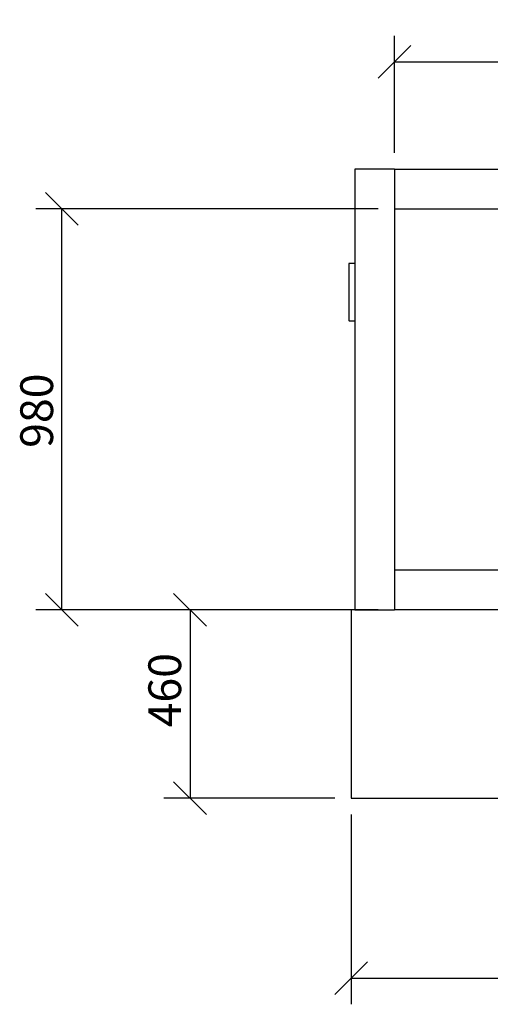
# Model space of a CAD drawing. Units: millimetres. Extents: x 306 to 11597, y 181 to 8130.
# Drawn here: x 328 to 1477, y 5428 to 7834 of the extents above; entities that cross this region are included whole.
import ezdxf

# ---------------------------------------------------------------- set-up
doc = ezdxf.new("R2010")
doc.units = ezdxf.units.MM
doc.header["$LTSCALE"] = 40
doc.layers.add('Dimensions(ISO)', color=7, linetype='Continuous', lineweight=25)
doc.layers.add('Visible Edges(ISO)', color=7, linetype='Continuous', lineweight=25)
doc.styles.add('warmington~0', font='ARIALN.TTF')
doc.dimstyles.new('Architect', dxfattribs={"dimscale": 40, "dimtxt": 2, "dimasz": 2, "dimexe": 1.6, "dimexo": 1, "dimgap": 0.5, "dimtad": 1, "dimdec": 0, "dimrnd": 1e-08, "dimzin": 0, "dimdsep": 46, "dimtxsty": 'warmington~0', "dimblk": 'OBLIQUE', "dimcen": 0.09, "dimclrd": 8, "dimclre": 8, "dimclrt": 8, "dimadec": 0, "dimazin": 0, "dimtfac": 1.75, "dimtdec": 1, "dimtmove": 0, "dimatfit": 3, "dimfxl": 0, "dimtolj": 1, "dimtzin": 0, "dimlwd": 25, "dimlwe": 25, "dimarcsym": 0})

# ---------------------------------------------------------------- blocks, each defined once
blk = doc.blocks.new('_Oblique')
at = {"color": 0, "linetype": 'ByBlock', "lineweight": -2}
blk.add_line((-0.5, -0.5), (0.5, 0.5), dxfattribs=at)
blk = doc.blocks.new('*D10')
at = {"layer": 'Defpoints', "color": 0, "linetype": 'Continuous'}
for p in [(3181.1, 7731.2), (1243.1, 7468.7), (3181.1, 7468.7)]:
    blk.add_point(p, dxfattribs=at)
at = {"layer": 'Dimensions(ISO)', "color": 8, "linetype": 'Continuous', "lineweight": 25}
for p, q in [((1243.1, 7508.7), (1243.1, 7795.2)), ((3181.1, 7508.7), (3181.1, 7795.2)), ((1243.1, 7731.2), (3181.1, 7731.2))]:
    blk.add_line(p, q, dxfattribs=at)
at = {"layer": 'Dimensions(ISO)', "color": 8, "linetype": 'Continuous', "lineweight": 25, "xscale": 80, "yscale": 80, "zscale": 80, "rotation": 180}
blk.add_blockref('_Oblique', (1243.1, 7731.2), dxfattribs=at)
at = {"layer": 'Dimensions(ISO)', "color": 8, "linetype": 'Continuous', "lineweight": 25, "xscale": 80, "yscale": 80, "zscale": 80}
blk.add_blockref('_Oblique', (3181.1, 7731.2), dxfattribs=at)
at = {"layer": 'Dimensions(ISO)', "color": 8, "linetype": 'Continuous', "lineweight": 25, "insert": (2117.1, 7832.9), "char_height": 80, "attachment_point": 1, "style": 'warmington~0'}
blk.add_mtext('\\A1;1938', dxfattribs=at)
blk = doc.blocks.new('*D12')
at = {"layer": 'Defpoints', "color": 0, "linetype": 'Continuous'}
for p in [(430.9, 7371.7), (1243.1, 7371.7), (1243.1, 6391.7)]:
    blk.add_point(p, dxfattribs=at)
at = {"layer": 'Dimensions(ISO)', "color": 8, "linetype": 'Continuous', "lineweight": 25}
for p, q in [((1203.1, 7371.7), (366.9, 7371.7)), ((430.9, 6391.7), (430.9, 7371.7)), ((1203.1, 6391.7), (366.9, 6391.7))]:
    blk.add_line(p, q, dxfattribs=at)
at = {"layer": 'Dimensions(ISO)', "color": 8, "linetype": 'Continuous', "lineweight": 25, "xscale": 80, "yscale": 80, "zscale": 80}
for p, rotation in [((430.9, 7371.7), 90), ((430.9, 6391.7), 270)]:
    blk.add_blockref('_Oblique', p, dxfattribs=dict(at, rotation=rotation))
at = {"layer": 'Dimensions(ISO)', "color": 8, "linetype": 'Continuous', "lineweight": 25, "insert": (329.2, 6787.8), "char_height": 80, "attachment_point": 1, "rotation": 90, "style": 'warmington~0'}
blk.add_mtext('\\A1;980', dxfattribs=at)
blk = doc.blocks.new('*D13')
at = {"layer": 'Defpoints', "color": 0, "linetype": 'Continuous'}
for p in [(1137.1, 6391.7), (743.6, 5931.7), (1137.1, 5931.7)]:
    blk.add_point(p, dxfattribs=at)
at = {"layer": 'Dimensions(ISO)', "color": 8, "linetype": 'Continuous', "lineweight": 25}
for p, q in [((1097.1, 6391.7), (679.6, 6391.7)), ((743.6, 6391.7), (743.6, 5931.7)), ((1097.1, 5931.7), (679.6, 5931.7))]:
    blk.add_line(p, q, dxfattribs=at)
at = {"layer": 'Dimensions(ISO)', "color": 8, "linetype": 'Continuous', "lineweight": 25, "xscale": 80, "yscale": 80, "zscale": 80}
for p, rotation in [((743.6, 6391.7), 90), ((743.6, 5931.7), 270)]:
    blk.add_blockref('_Oblique', p, dxfattribs=dict(at, rotation=rotation))
at = {"layer": 'Dimensions(ISO)', "color": 8, "linetype": 'Continuous', "lineweight": 25, "insert": (641.9, 6104.6), "char_height": 80, "attachment_point": 1, "rotation": 90, "style": 'warmington~0'}
blk.add_mtext('\\A1;460', dxfattribs=at)
blk = doc.blocks.new('*D14')
at = {"layer": 'Defpoints', "color": 0, "linetype": 'Continuous'}
for p in [(1137.1, 5931.7), (3287.1, 5931.7), (3287.1, 5491.7)]:
    blk.add_point(p, dxfattribs=at)
at = {"layer": 'Dimensions(ISO)', "color": 8, "linetype": 'Continuous', "lineweight": 25}
for p, q in [((1137.1, 5891.7), (1137.1, 5427.7)), ((3287.1, 5891.7), (3287.1, 5427.7)), ((1137.1, 5491.7), (3287.1, 5491.7))]:
    blk.add_line(p, q, dxfattribs=at)
at = {"layer": 'Dimensions(ISO)', "color": 8, "linetype": 'Continuous', "lineweight": 25, "xscale": 80, "yscale": 80, "zscale": 80, "rotation": 180}
blk.add_blockref('_Oblique', (1137.1, 5491.7), dxfattribs=at)
at = {"layer": 'Dimensions(ISO)', "color": 8, "linetype": 'Continuous', "lineweight": 25, "xscale": 80, "yscale": 80, "zscale": 80}
blk.add_blockref('_Oblique', (3287.1, 5491.7), dxfattribs=at)
at = {"layer": 'Dimensions(ISO)', "color": 8, "linetype": 'Continuous', "lineweight": 25, "insert": (2158.5, 5593.4), "char_height": 80, "attachment_point": 1, "style": 'warmington~0'}
blk.add_mtext('\\A1;2150', dxfattribs=at)

msp = doc.modelspace()

# ---------------------------------------------------------------- linework, layer by layer
at = {"layer": 'Visible Edges(ISO)'}
for p, q in [((1146.1, 7468.7), (1146.1, 6391.7)), ((1243.1, 7468.7), (1146.1, 7468.7)), ((1243.1, 7468.7), (1243.1, 6391.7)), ((1243.1, 7468.7), (1870.1, 7468.7)), ((1243.1, 7468.7), (1243.1, 7371.7)), ((1243.1, 7371.7), (1870.1, 7371.7)), ((1131.1, 7237.6), (1131.1, 7099.6)), ((1146.1, 7238.6), (1132.1, 7238.6)), ((1132.1, 7098.6), (1146.1, 7098.6)), ((1870.1, 6488.7), (1243.1, 6488.7)), ((1243.1, 6488.7), (1243.1, 6391.7)), ((1137.1, 6391.7), (1137.1, 5931.7)), ((1146.1, 6391.7), (1137.1, 6391.7)), ((1146.1, 6391.7), (1243.1, 6391.7)), ((1870.1, 6391.7), (1243.1, 6391.7)), ((1137.1, 5931.7), (3287.1, 5931.7))]:
    msp.add_line(p, q, dxfattribs=at)
for centre, start, end in [((1132.1, 7237.6), 90, 180), ((1132.1, 7099.6), 180, 270)]:
    msp.add_arc(centre, 1, start, end, dxfattribs=at)

# ---------------------------------------------------------------- dimensions: what is measured, and where the dimension line sits
at = {"layer": 'Dimensions(ISO)', "color": 8, "linetype": 'Continuous', "lineweight": 25}
for base, p1, p2, angle, picture, middle in [((3181.1, 7731.2), (1243.1, 7468.7), (3181.1, 7468.7), 180, '*D10', (2212.1, 7731.2)), ((430.9, 7371.7), (1243.1, 6391.7), (1243.1, 7371.7), 90, '*D12', (430.9, 6860.2)), ((743.6, 5931.7), (1137.1, 6391.7), (1137.1, 5931.7), 90, '*D13', (743.6, 6178.3)), ((3287.1, 5491.7), (1137.1, 5931.7), (3287.1, 5931.7), 180, '*D14', (2256.9, 5491.7))]:
    dim = msp.add_linear_dim(base=base, p1=p1, p2=p2, angle=angle, dimstyle='Architect', override={"dimgap": 0.5, "dimdec": 0, "dimtol": 0, "dimlim": 0, "dimtp": 0, "dimtm": 0, "dimtdec": 1, "dimtofl": 0, "dimatfit": 1}, dxfattribs=at)
    dim.commit()
    dim.dimension.update_dxf_attribs({"geometry": picture, "text_midpoint": middle, "dimtype": 160})

doc.saveas('drawing.dxf')
